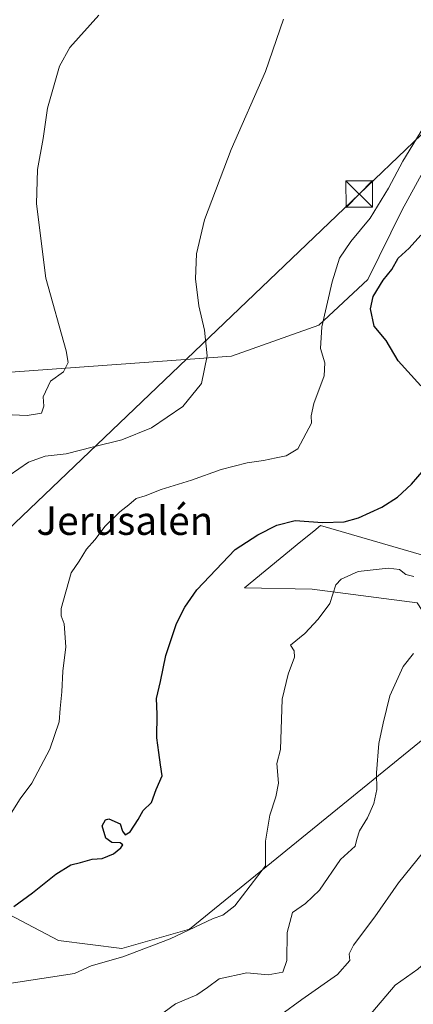
# Model space of a CAD drawing. Units: metres. Extents: x 610896 to 614347, y 4727008 to 4729377.
# Drawn here: x 611396 to 611507, y 4727161 to 4727438 of the extents above; entities that cross this region are included whole.
import ezdxf
from ezdxf.enums import TextEntityAlignment as Align

# ---------------------------------------------------------------- set-up
doc = ezdxf.new("R2010")
doc.units = ezdxf.units.M
doc.header["$MEASUREMENT"] = 0
for name, color, linetype, lineweight in [('Arbolado forestal CxS', 92, 'Continuous', 0), ('Cultivos herbáceos CxS', 92, 'Continuous', 0), ('Curva de nivel maestra', 30, 'Continuous', 30), ('Curva de nivel normal', 30, 'Continuous', 0), ('Tendido', 6, 'Continuous', 0), ('Texto cartográfico', 7, 'Continuous', 0), ('Torre de tendido puntual', 7, 'Continuous', 0)]:
    doc.layers.add(name, color=color, linetype=linetype, lineweight=lineweight)
doc.styles.add('Style-Arial', font='txt')

# ---------------------------------------------------------------- blocks, each defined once
blk = doc.blocks.new('5TTEND')
at = {"layer": 'Tendido', "color": 7, "linetype": 'Continuous', "lineweight": 0}
for p, q in [((-0.375, 0.3754), (0.375, -0.3746)), ((0.3720000000000001, 0.3784000000000001), (-0.3720000000000001, -0.3776))]:
    blk.add_line(p, q, dxfattribs=at)
at = {"layer": 'Tendido', "color": 7, "linetype": 'Continuous', "lineweight": 0, "flags": 128}
blk.add_lwpolyline([(-0.375, -0.3746), (0.375, -0.3746), (0.375, 0.3754), (-0.375, 0.3754), (-0.3720000000000001, -0.3776)], dxfattribs=at)

msp = doc.modelspace()

# ---------------------------------------------------------------- linework, layer by layer
at = {"layer": 'Arbolado forestal CxS', "color": 92, "linetype": 'Continuous', "lineweight": 0}
for points in [[(611660.7065000003, 4727420.890100001, 615.9124000000012), (611650.9666999998, 4727422.002699999, 614.0642999999982), (611592.9543000003, 4727451.9769, 604.8947999999946), (611570.2427000003, 4727465.5153, 601.4247999999934), (611543.9600999998, 4727480.718900001, 597.7268999999942), (611519.0740999999, 4727412.9815, 595.8545000000013), (611503.5674999999, 4727384.5261, 596.1649000000034), (611493.8503000002, 4727364.9257, 597.151199999993), (611480.0950999996, 4727351.9915, 594.4645000000019), (611455.4665000001, 4727343.3215, 590.4664000000049), (611297.4099000003, 4727331.811100001, 572.3111000000063), (611275.4851000002, 4727310.1151, 571.4106999999931), (611264.1936999997, 4727308.978700001, 569.9587999999932)], [(611297.4099000003, 4727331.811100001, 572.3111000000063), (611455.4665000001, 4727343.3215, 590.4664000000049), (611480.0950999996, 4727351.9915, 594.4645000000019), (611493.8503000002, 4727364.9257, 597.151199999993), (611503.5674999999, 4727384.5261, 596.1649000000034), (611519.0740999999, 4727412.9815, 595.8545000000013), (611543.9600999998, 4727480.718900001, 597.7268999999942)], [(611272.8576999997, 4727298.5459, 574.0534000000043), (611325.8397000004, 4727249.825099999, 582.7054000000062), (611385.6744999997, 4727189.726700001, 597.1793000000034), (611406.8293000003, 4727178.6513, 601.7146000000066), (611424.6555000005, 4727176.4111, 603.4532999999938), (611443.6224999996, 4727181.812100001, 603.6704000000027), (611516.9303000001, 4727241.474099999, 612.3837000000058), (611523.5296999998, 4727249.613500001, 612.7171999999991), (611507.8004999999, 4727273.813300001, 607.0877999999939), (611478.1920999996, 4727277.655300001, 603.751900000003), (611459.1281000003, 4727277.969500001, 601.551099999997), (611475.0373000001, 4727291.0419, 600.6010999999999), (611478.6448999997, 4727294.006100001, 600.175700000007), (611480.5762999998, 4727295.5933, 599.7691999999952), (611509.6157000001, 4727287.1231, 602.3668000000034), (611528.8929000003, 4727284.8607, 604.1805000000022), (611542.4477000004, 4727272.387700001, 609.2271999999939), (611551.6882999997, 4727252.2203, 615.2133000000031), (611552.2865000004, 4727248.9771, 615.7676000000065)], [(611272.8576999997, 4727298.5459, 574.0534000000043), (611325.8397000004, 4727249.825099999, 582.7054000000062), (611385.6744999997, 4727189.726700001, 597.1793000000034), (611406.8293000003, 4727178.6513, 601.7146000000066), (611424.6555000005, 4727176.4111, 603.4532999999938), (611443.6224999996, 4727181.812100001, 603.6704000000027), (611516.9303000001, 4727241.474099999, 612.3837000000058), (611523.5296999998, 4727249.613500001, 612.7171999999991), (611507.8004999999, 4727273.813300001, 607.0877999999939), (611478.1920999996, 4727277.655300001, 603.751900000003), (611459.1281000003, 4727277.969500001, 601.551099999997), (611475.0373000001, 4727291.0419, 600.6010999999999), (611478.6448999997, 4727294.006100001, 600.175700000007), (611480.5762999998, 4727295.5933, 599.7691999999952), (611509.6157000001, 4727287.1231, 602.3668000000034), (611528.8929000003, 4727284.8607, 604.1805000000022), (611542.4477000004, 4727272.387700001, 609.2271999999939), (611551.6882999997, 4727252.2203, 615.2133000000031), (611552.2865000004, 4727248.9771, 615.7676000000065)], [(611385.6744999997, 4727189.726700001, 597.1793000000034), (611406.8293000003, 4727178.6513, 601.7146000000066), (611424.6555000005, 4727176.4111, 603.4532999999938), (611443.6224999996, 4727181.812100001, 603.6704000000027), (611516.9303000001, 4727241.474099999, 612.3837000000058), (611523.5296999998, 4727249.613500001, 612.7171999999991), (611507.8004999999, 4727273.813300001, 607.0877999999939), (611478.1920999996, 4727277.655300001, 603.751900000003), (611459.1281000003, 4727277.969500001, 601.551099999997), (611475.0373000001, 4727291.0419, 600.6010999999999), (611478.6448999997, 4727294.006100001, 600.175700000007), (611480.5762999998, 4727295.5933, 599.7691999999952), (611509.6157000001, 4727287.1231, 602.3668000000034), (611528.8929000003, 4727284.8607, 604.1805000000022), (611542.4477000004, 4727272.387700001, 609.2271999999939), (611551.6882999997, 4727252.2203, 615.2133000000031), (611552.2865000004, 4727248.9771, 615.7676000000065), (611555.1901000004, 4727233.227700001, 619.6695000000036), (611564.7346999999, 4727195.2839, 627.6285000000062), (611574.3913000004, 4727187.8255, 630.4428000000044), (611587.0409000004, 4727188.3805, 633.0996000000014), (611569.1700999998, 4727168.420100001, 635.300700000007), (611568.2801000001, 4727159.540100001, 638.8291000000027)], [(611509.6157000001, 4727287.1231, 602.3668000000034), (611480.5762999998, 4727295.5933, 599.7691999999952), (611478.6448999997, 4727294.006100001, 600.175700000007), (611475.0373000001, 4727291.0419, 600.6010999999999), (611459.1281000003, 4727277.969500001, 601.551099999997), (611478.1920999996, 4727277.655300001, 603.751900000003), (611507.8004999999, 4727273.813300001, 607.0877999999939)], [(611516.9303000001, 4727241.474099999, 612.3837000000058), (611443.6224999996, 4727181.812100001, 603.6704000000027), (611424.6555000005, 4727176.4111, 603.4532999999938), (611406.8293000003, 4727178.6513, 601.7146000000066), (611385.6744999997, 4727189.726700001, 597.1793000000034)]]:
    msp.add_polyline3d(points, dxfattribs=at)
at = {"layer": 'Cultivos herbáceos CxS', "color": 92, "linetype": 'Continuous', "lineweight": 0}
for points in [[(611543.9600999998, 4727480.718900001, 597.7268999999942), (611519.0740999999, 4727412.9815, 595.8545000000013), (611503.5674999999, 4727384.5261, 596.1649000000034), (611493.8503000002, 4727364.9257, 597.151199999993), (611480.0950999996, 4727351.9915, 594.4645000000019), (611455.4665000001, 4727343.3215, 590.4664000000049), (611297.4099000003, 4727331.811100001, 572.3111000000063), (611275.4851000002, 4727310.1151, 571.4106999999931), (611264.1936999997, 4727308.978700001, 569.9587999999932), (611249.8689000001, 4727311.965700001, 571.0047999999952), (611246.6832999998, 4727327.336999999, 570.5497000000032), (611248.9665000001, 4727338.7521, 569.6705999999976), (611253.9643000001, 4727355.172300001, 569.1178000000073), (611257.5343000004, 4727369.4507, 569.0486999999994), (611257.5345000001, 4727388.726500001, 568.901199999993), (611252.6524999999, 4727406.527100001, 568.3463999999949), (611250.9161, 4727420.010700001, 568.4937999999966), (611248.0900999998, 4727441.360900001, 568.4358999999968)], [(611660.7065000003, 4727420.890100001, 615.9124000000012), (611650.9666999998, 4727422.002699999, 614.0642999999982), (611592.9543000003, 4727451.9769, 604.8947999999946), (611570.2427000003, 4727465.5153, 601.4247999999934), (611543.9600999998, 4727480.718900001, 597.7268999999942), (611519.0740999999, 4727412.9815, 595.8545000000013), (611503.5674999999, 4727384.5261, 596.1649000000034), (611493.8503000002, 4727364.9257, 597.151199999993), (611480.0950999996, 4727351.9915, 594.4645000000019), (611455.4665000001, 4727343.3215, 590.4664000000049), (611297.4099000003, 4727331.811100001, 572.3111000000063), (611275.4851000002, 4727310.1151, 571.4106999999931), (611264.1936999997, 4727308.978700001, 569.9587999999932)]]:
    msp.add_polyline3d(points, dxfattribs=at)
at = {"layer": 'Curva de nivel maestra', "color": 30, "linetype": 'Continuous', "lineweight": 30, "elevation": 600, "flags": 128}
for points in [[(611508.79, 4727334.890100001), (611502.3899999997, 4727341.950099999), (611499.0700000003, 4727347.690099999), (611495.6699999999, 4727351.7601), (611494.5800000001, 4727356.610099999), (611495.4000000004, 4727360.130100001), (611498.2100000001, 4727364.6601), (611500.6299999999, 4727367.7301), (611502.4100000003, 4727370.9301), (611505.54, 4727373.6801), (611508.8200000003, 4727377.4001)], [(611394.2199999997, 4727188.2401), (611399.5, 4727192.050100001), (611406, 4727197.3301), (611410.2800000003, 4727199.950099999), (611412.9400000004, 4727200.630100001), (611416.2999999998, 4727201.550100001), (611419.04, 4727201.7401), (611422.2999999998, 4727203.0701), (611424.3499999996, 4727204.7601), (611424.9000000004, 4727205.6501), (611424.1699999999, 4727206.130100001), (611421.8300000001, 4727206.300100001), (611420.1600000003, 4727207.4901), (611419.0899999999, 4727210.940099999), (611420.0099999999, 4727212.670100001), (611420.9600000001, 4727212.970100001), (611424.1399999997, 4727211.530099999), (611424.8200000003, 4727209.440099999), (611425.5599999996, 4727208.4001), (611426.9400000004, 4727209.2401), (611429.2300000006, 4727212.780099999), (611430.6299999999, 4727215.2401), (611432.9500000002, 4727217.5701), (611434.3200000003, 4727221.2401), (611435.9400000004, 4727225.020099999), (611435.4699999997, 4727228.110099999), (611435.0099999999, 4727231.6501), (611434.4900000002, 4727235.7601), (611434.5899999999, 4727242.4001), (611434.4000000004, 4727246.8201), (611435.5300000003, 4727251.640100001), (611437.0499999998, 4727258.9301), (611440.0300000003, 4727267.9801), (611442.3399999999, 4727272.540100001), (611445.7300000006, 4727277.4801), (611456.5199999996, 4727288.780099999), (611462.8799999999, 4727292.9101), (611468.2699999996, 4727295.6801), (611473.4199999999, 4727297.0101), (611481.1200000001, 4727296.450099999), (611487.2199999997, 4727296.590100001), (611491.2199999997, 4727297.7301), (611497.7800000003, 4727300.700099999), (611502.2199999997, 4727303.520099999), (611506.2100000001, 4727307.2301), (611509.7699999996, 4727311.3301)]]:
    msp.add_lwpolyline(points, dxfattribs=at)
at = {"layer": 'Curva de nivel normal', "color": 30, "linetype": 'Continuous', "lineweight": 0, "flags": 128}
for points, elevation in [([(611418.1299999999, 4727439.3101), (611409.9800000006, 4727430.210100001), (611407.04, 4727424.940099999), (611403.7100000001, 4727413.110099999), (611402.4800000006, 4727404.600099999), (611400.9199999999, 4727395.880100001), (611400.6200000001, 4727386.210100001), (611403.2100000001, 4727365.220100001), (611408.9800000006, 4727344.8201), (611409.5199999996, 4727341.4901), (611408.2400000002, 4727338.880100001), (611404.5700000003, 4727336.220100001), (611402.4600000001, 4727331.8201), (611402.6299999999, 4727329.190099999), (611401.9800000006, 4727327.2601), (611397.9400000004, 4727326.530099999), (611391.6100000005, 4727326.850099999)], 585), ([(611392.9100000003, 4727309.710100001), (611398.2999999998, 4727313.4301), (611403.0599999996, 4727315.120100001), (611408.9699999997, 4727315.770099999), (611416.6100000005, 4727317.780099999), (611424.6100000005, 4727319.7501), (611432.9400000004, 4727323.110099999), (611441.7800000003, 4727329.100099999), (611447.0700000003, 4727335.620100001), (611448.6600000003, 4727343.420100001), (611447.9299999997, 4727350.630100001), (611446.2999999998, 4727357.470100001), (611445.4000000004, 4727365.030099999), (611445.6200000001, 4727372.110099999), (611447.8499999996, 4727381.6801), (611455.3899999997, 4727401.520099999), (611465.0999999996, 4727423.440099999), (611470.1100000005, 4727438.1801)], 590), ([(611509.6100000005, 4727407.880100001), (611503.6799999997, 4727398.210100001), (611499.7199999997, 4727390.610099999), (611494.5199999996, 4727382.140100001), (611489.0599999996, 4727375.620100001), (611485.8899999997, 4727370.890100001), (611483.8099999996, 4727364.270099999), (611480.9199999999, 4727351.540100001), (611480.5700000003, 4727345.4001), (611481.7300000006, 4727341.390100001), (611481.5700000003, 4727337.780099999), (611478.6500000004, 4727329.9901), (611477.9100000003, 4727326.440099999), (611478.0300000003, 4727324.390100001), (611474.1699999999, 4727317.220100001), (611470.8700000001, 4727315.220100001), (611468.0199999996, 4727314.670100001), (611464.54, 4727313.860099999), (611459.9299999997, 4727313.2501), (611452.5999999996, 4727311.3301), (611444.2699999996, 4727308.3201), (611435.6699999999, 4727305.710100001), (611431.2000000002, 4727303.940099999), (611428.6799999997, 4727303.1501), (611426.6100000005, 4727301.380100001), (611424.0800000001, 4727299.450099999), (611419.9100000003, 4727295.370100001), (611417.0199999996, 4727291.5601), (611414.6900000004, 4727288.9001), (611412.5899999999, 4727285.5601), (611410.3600000005, 4727282.2301), (611407.5499999998, 4727272.170100001), (611407.54, 4727270.1601), (611408.4000000004, 4727267.9001), (611408.9000000004, 4727261.390100001), (611408.0300000003, 4727254.530099999), (611407.7300000006, 4727248.6801), (611407.2400000002, 4727244.0601), (611406.9400000004, 4727240.300100001), (611404.3600000005, 4727232.600099999), (611399.2599999999, 4727223.0001), (611395.9699999997, 4727218.600099999), (611392.9800000006, 4727213.800100001)], 595), ([(611411.2981000004, 4727169.3464), (611415.9400000004, 4727171.540100001), (611424.9100000003, 4727174.050100001), (611438.1900000004, 4727179.120100001), (611450.2999999998, 4727184.850099999), (611453.0700000003, 4727185.800100001), (611456.4699999997, 4727188.4001), (611465.0300000003, 4727199.670100001), (611465.0300000003, 4727206.610099999), (611466.2699999996, 4727213.9801), (611467.9699999997, 4727219.1501), (611468.75, 4727222.950099999), (611468.2400000002, 4727228.540100001), (611469.2400000002, 4727232.460100001), (611469.7699999996, 4727246.6801), (611471.4100000003, 4727253.710100001), (611473.2400000002, 4727258.520099999), (611473.1100000005, 4727260.280099999), (611472.0999999996, 4727261.890100001), (611476.1100000005, 4727265.1601), (611479.8499999996, 4727269.200099999), (611483.1299999999, 4727273.5601), (611484.8399999999, 4727278.9001), (611486.3200000003, 4727280.440099999), (611491.1200000001, 4727282.630100001), (611499.5599999996, 4727283.540100001), (611502.7999999998, 4727283.140100001), (611504.6100000005, 4727281.780099999), (611506.8600000005, 4727281.220100001)], 605), ([(611583.2890999997, 4727283.267000001), (611581.1600000003, 4727278.840100001), (611578.2599999999, 4727272.960100001), (611574.7999999998, 4727262.670100001), (611570.9900000002, 4727256.520099999), (611564.0899999999, 4727248.9001), (611557.25, 4727239.710100001), (611551.3700000001, 4727232.380100001), (611547.5899999999, 4727226.460100001), (611541.5899999999, 4727220.300100001), (611537.5899999999, 4727214.7301), (611531.2800000003, 4727206.840100001), (611526.3700000001, 4727199.220100001), (611521.0499999998, 4727192.0101), (611517.6200000001, 4727186.4001), (611516.5199999996, 4727182.640100001), (611515.8799999999, 4727177.7301), (611512.5899999999, 4727174.690099999), (611507.9199999999, 4727170.600099999), (611501.5999999996, 4727166.040100001), (611493.6699999999, 4727156.7401)], 620), ([(611506.7199999997, 4727259.5601), (611503.8200000003, 4727255.9001), (611500.0700000003, 4727247.5601), (611498.1900000004, 4727239.9001), (611496.9600000001, 4727234.1601), (611496.3300000001, 4727225.9301), (611496.3799999999, 4727221.1601), (611495.5999999996, 4727217.2401), (611493.7999999998, 4727213.2401), (611491.5599999996, 4727209.5701), (611490.75, 4727207.2401), (611490.2599999999, 4727205.210100001), (611486.2000000002, 4727201.450099999), (611480.3099999996, 4727192.840100001), (611476.3600000005, 4727189.0801), (611472.6799999997, 4727186.590100001), (611471.1799999997, 4727180.9001), (611471.04, 4727173.050100001), (611469.9199999999, 4727169.720100001), (611465.8499999996, 4727169.020099999), (611459.8300000001, 4727169.520099999), (611451.9800000006, 4727167.850099999), (611448.7699999996, 4727165.390100001), (611445.75, 4727163.370100001), (611439.6900000004, 4727160.8301), (611434.7100000001, 4727157.200099999)], 610), ([(611469.3499999996, 4727157.6801), (611475.2599999999, 4727162.030099999), (611485.3499999996, 4727169.040100001), (611488.7699999996, 4727172.9901), (611488.5700000003, 4727174.890100001), (611489.8200000003, 4727177.350099999), (611495.8399999999, 4727185.360099999), (611502.4699999997, 4727194.950099999), (611509.6600000003, 4727203.7501)], 615), ([(611411.2981000004, 4727169.3464), (611382.4281000001, 4727164.9889)], 605)]:
    msp.add_lwpolyline(points, dxfattribs=dict(at, elevation=elevation))
at = {"layer": 'Tendido', "color": 6, "linetype": 'Continuous', "lineweight": 0}
msp.add_polyline3d([(610987.9199999999, 4727380.730000001, 547.1113000000041), (611060.3788000002, 4727358.8902, 555.5157999999938), (611190.7948000003, 4727315.740599999, 571.4456000000064), (611212.2499000002, 4727307.4287, 576.0448000000034), (611357.0765000005, 4727260.994200001, 592.8705000000045), (611383.7599999999, 4727286.08, 596.047900000005), (611491.4512999998, 4727388.967, 596.6981999999989), (611598.5240000002, 4727491.557399999, 604.5157000000036), (611663.7829999998, 4727553.961800001, 605.5418999999965), (611692.2926000003, 4727581.050200001, 590.5169000000024)], dxfattribs=at)

# ---------------------------------------------------------------- block references
at = {"layer": 'Torre de tendido puntual', "color": 7, "linetype": 'Continuous', "lineweight": 0, "xscale": 10, "yscale": 10, "zscale": 10}
msp.add_blockref('5TTEND', (611491.4512999998, 4727388.967, 596.6981999999989), dxfattribs=at)

# ---------------------------------------------------------------- texts
at = {"layer": 'Texto cartográfico', "color": 7, "linetype": 'Continuous', "lineweight": 0, "style": 'Style-Arial'}
msp.add_text('Jerusalén', height=8, dxfattribs=at).set_placement((611425.4640597563, 4727296.930149999), align=Align.MIDDLE_CENTER)

doc.saveas('drawing.dxf')
